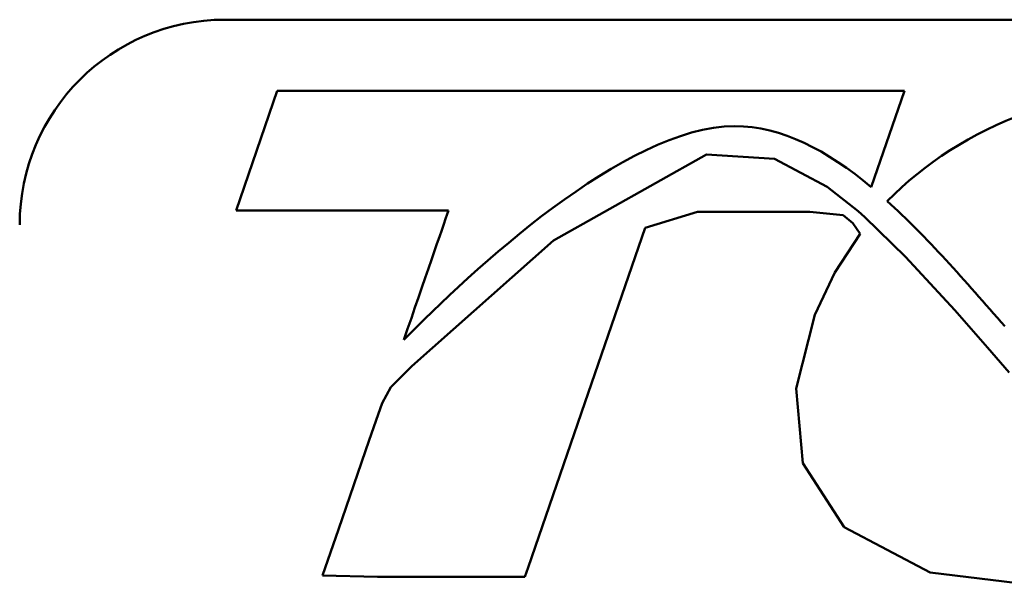
# Model space of a CAD drawing. Units: inches. Extents: x 0.05 to 2.15, y 0.02 to 1.67.
# Drawn here: x 1.55 to 1.6, y 0.55 to 0.57 of the extents above; entities that cross this region are included whole.
import ezdxf

# ---------------------------------------------------------------- set-up
doc = ezdxf.new("R2010")
doc.units = ezdxf.units.IN
doc.header["$LTSCALE"] = 0.1
doc.header["$MEASUREMENT"] = 0
doc.layers.add('Visible (ANSI)', color=7, linetype='Continuous', lineweight=50)

msp = doc.modelspace()

# ---------------------------------------------------------------- linework, layer by layer
at = {"layer": 'Visible (ANSI)'}
for p, q in [((1.557665491978541, 0.5735968789165214), (2.093221047534098, 0.5735968789165214)), ((1.560226726160673, 0.5701222006701782), (1.558217022815879, 0.5642937077710873)), ((1.590811656114856, 0.5701222006701782), (1.560226726160673, 0.5701222006701782)), ((1.589191884666838, 0.5654267707465018), (1.590811656114856, 0.5701222006701782)), ((1.58115758953944, 0.5670184150205176), (1.573695270978078, 0.5628222566829157)), ((1.584477941928563, 0.5668091008362861), (1.58115758953944, 0.5670184150205176)), ((1.58704106779574, 0.5654447531967542), (1.584477941928563, 0.5668091008362861)), ((1.588557751797194, 0.564253895014771), (1.58704106779574, 0.5654447531967542)), ((1.558217022815879, 0.5642937077710873), (1.568575648421535, 0.5642937077710882)), ((1.57817169532552, 0.5634450833194729), (1.580710527910838, 0.5642276093779292)), ((1.580710527910838, 0.5642276093779292), (1.586186096019563, 0.5642276093779292)), ((1.586186096019563, 0.5642276093779292), (1.587816076085425, 0.5640694546421678)), ((1.588876282105951, 0.5639717501761412), (1.588557751797194, 0.564253895014771)), ((1.587816076085425, 0.5640694546421678), (1.58829109319623, 0.5636686366190174)), ((1.58829109319623, 0.5636686366190174), (1.588648784411113, 0.563158386069074)), ((1.590864443578069, 0.5620363550229183), (1.588876282105951, 0.5639717501761412)), ((1.575228040588914, 0.554912658235918), (1.57817169532552, 0.5634450833194729)), ((1.573695270978078, 0.5628222566829157), (1.566789199880354, 0.5567006837300501)), ((1.588648784411113, 0.563158386069074), (1.587411334493418, 0.5612730279345512)), ((1.593258844532583, 0.5594266570641855), (1.590864443578069, 0.5620363550229183)), ((1.587411334493418, 0.5612730279345512), (1.586432911453433, 0.5592000959217464)), ((1.594853344901425, 0.5576074428789048), (1.593258844532583, 0.5594266570641855)), ((1.586432911453433, 0.5592000959217464), (1.585521542592204, 0.5556105953139907)), ((1.5959125294126, 0.5563960893261896), (1.594853344901425, 0.5576074428789048)), ((1.566789199880354, 0.5567006837300501), (1.565766135750821, 0.5556790497187433)), ((1.565766135750821, 0.5556790497187433), (1.565335315333568, 0.5549012003991365)), ((1.585521542592204, 0.5556105953139907), (1.58585159483786, 0.5519656494209971)), ((1.565335315333568, 0.5549012003991365), (1.56514141889733, 0.5543386107922649)), ((1.572456922363989, 0.5468804071471584), (1.575228040588914, 0.554912658235918)), ((1.56514141889733, 0.5543386107922649), (1.564710432512056, 0.5530888216599286)), ((1.564710432512056, 0.5530888216599286), (1.563207576569048, 0.5487333210845196)), ((1.58585159483786, 0.5519656494209971), (1.587873709595216, 0.5488412464931951)), ((1.587873709595216, 0.5488412464931951), (1.592054935109179, 0.5466345350138551)), ((1.563207576569048, 0.5487333210845196), (1.562434498088921, 0.5464925633619817)), ((1.572301998713073, 0.5464309027676526), (1.572456922363989, 0.5468804071471584)), ((1.562434498088921, 0.5464925633619817), (1.565106566962939, 0.5464234734243182)), ((1.565106566962939, 0.5464234734243182), (1.570946014804289, 0.5464234734243174)), ((1.570946014804289, 0.5464234734243174), (1.572301998713073, 0.5464309027676526)), ((1.592054935109179, 0.5466345350138551), (1.59803205357761, 0.5459131728472163))]:
    msp.add_line(p, q, dxfattribs=at)
msp.add_arc((1.557665491978543, 0.5635968789165215), 0.0100000000000001, 90, 180, dxfattribs=at)
for points, knots in [([(1.618107595287542, 0.5669017305299584), (1.616266014753301, 0.5693345664946255), (1.612099677204053, 0.5705679380376889), (1.605725491568986, 0.5705679380376889), (1.599113602884528, 0.5705679380376889), (1.59361217242784, 0.5684692284990625), (1.589971748460386, 0.564747921918962)], [8, 8, 8, 8, 9, 9, 9, 10, 10, 10, 10]), ([(1.566396762668621, 0.5579781532002072), (1.569611934821115, 0.5612657311849814), (1.577203598036063, 0.5684042398495996), (1.582517479727185, 0.5684042398495996), (1.584841883543024, 0.5684042398495996), (1.587034544064021, 0.5672273801756346), (1.589191884666838, 0.5654267707465018)], [0, 0, 0, 0, 1, 1, 1, 2, 2, 2, 2])]:
    msp.add_open_spline(points, degree=3, knots=knots, dxfattribs=at)
for points in [[(1.589971748460386, 0.564747921918962), (1.591877964444899, 0.5630236035131093), (1.593765814071953, 0.5608616713209315), (1.595700992389375, 0.5586442868572)], [(1.568575648421535, 0.5642937077710882), (1.56826553953986, 0.5633937562557014), (1.567392077963114, 0.5608623777192961), (1.566396762668621, 0.5579781532002072)]]:
    msp.add_open_spline(points, degree=3, dxfattribs=at)

doc.saveas('drawing.dxf')
